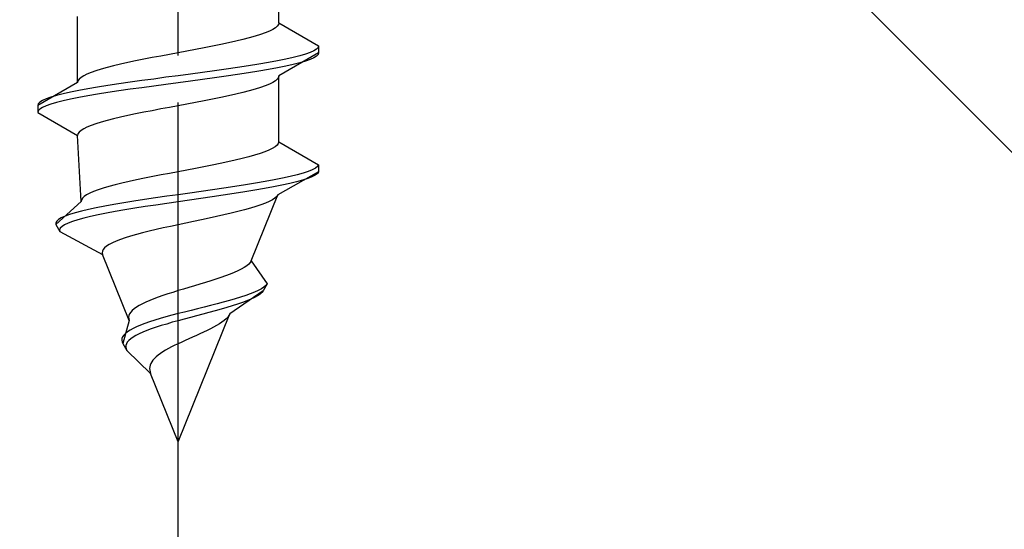
# Model space of a CAD drawing. Extents: x 0 to 1400, y 0 to 2100.
# Drawn here: x 499 to 520, y 1346 to 1357 of the extents above; entities that cross this region are included whole.
import ezdxf

# ---------------------------------------------------------------- set-up
doc = ezdxf.new("R2010")
doc.units = 0
doc.linetypes.add('YCENTER_1', pattern=[13, 10, -1, 1, -1])
doc.linetypes.add('YHIDDEN_1', pattern=[4, 3, -1])
doc.layers.add('YKK_12', color=2, linetype='CONTINUOUS', lineweight=13)
doc.layers.add('YKK_13', color=4, linetype='CONTINUOUS', lineweight=30)

msp = doc.modelspace()

# ---------------------------------------------------------------- linework, layer by layer
at = {"layer": 'YKK_12'}
msp.add_line((476.999, 1397), (576.999, 1297), dxfattribs=at)
at = {"layer": 'YKK_13', "linetype": 'YCENTER_1'}
msp.add_line((501.999, 1345.246), (501.999, 1413.645), dxfattribs=at)
at = {"layer": 'YKK_13', "linetype": 'YHIDDEN_1'}
for p, q in [((504.149, 1356.942), (504.149, 1358.35)), ((499.849, 1355.672), (499.849, 1357.08)), ((503.948, 1356.765), (503.861, 1356.73)), ((504.019, 1356.801), (503.948, 1356.765)), ((504.076, 1356.836), (504.019, 1356.801)), ((504.116, 1356.871), (504.076, 1356.836)), ((504.141, 1356.906), (504.116, 1356.871)), ((504.149, 1356.942), (504.141, 1356.906)), ((504.149, 1356.942), (504.999, 1356.451)), ((503.232, 1356.554), (503.074, 1356.518)), ((503.381, 1356.589), (503.232, 1356.554)), ((503.519, 1356.624), (503.381, 1356.589)), ((503.646, 1356.659), (503.519, 1356.624)), ((503.76, 1356.695), (503.646, 1356.659)), ((503.861, 1356.73), (503.76, 1356.695)), ((502.186, 1356.342), (501.999, 1356.307)), ((502.372, 1356.377), (502.186, 1356.342)), ((502.555, 1356.413), (502.372, 1356.377)), ((502.734, 1356.448), (502.555, 1356.413)), ((502.908, 1356.483), (502.734, 1356.448)), ((503.074, 1356.518), (502.908, 1356.483)), ((504.897, 1356.345), (504.818, 1356.31)), ((504.953, 1356.38), (504.897, 1356.345)), ((504.988, 1356.416), (504.953, 1356.38)), ((504.999, 1356.451), (504.988, 1356.416)), ((504.999, 1356.451), (504.999, 1356.301)), ((501.09, 1356.13), (500.924, 1356.095)), ((501.264, 1356.166), (501.09, 1356.13)), ((501.443, 1356.201), (501.264, 1356.166)), ((501.626, 1356.236), (501.443, 1356.201)), ((501.812, 1356.271), (501.626, 1356.236)), ((501.999, 1356.307), (501.812, 1356.271)), ((504.12, 1356.133), (503.927, 1356.098)), ((504.297, 1356.169), (504.12, 1356.133)), ((504.999, 1356.301), (504.149, 1355.81)), ((504.456, 1356.204), (504.297, 1356.169)), ((504.597, 1356.239), (504.456, 1356.204)), ((504.718, 1356.275), (504.597, 1356.239)), ((504.718, 1356.125), (504.597, 1356.089)), ((504.818, 1356.31), (504.718, 1356.275)), ((504.818, 1356.16), (504.718, 1356.125)), ((504.897, 1356.195), (504.818, 1356.16)), ((504.953, 1356.23), (504.897, 1356.195)), ((504.988, 1356.266), (504.953, 1356.23)), ((504.999, 1356.301), (504.988, 1356.266)), ((500.238, 1355.919), (500.137, 1355.883)), ((500.352, 1355.954), (500.238, 1355.919)), ((500.479, 1355.989), (500.352, 1355.954)), ((500.617, 1356.024), (500.479, 1355.989)), ((500.766, 1356.06), (500.617, 1356.024)), ((500.924, 1356.095), (500.766, 1356.06)), ((502.775, 1355.922), (502.52, 1355.886)), ((503.025, 1355.957), (502.775, 1355.922)), ((503.267, 1355.992), (503.025, 1355.957)), ((503.499, 1356.028), (503.267, 1355.992)), ((503.72, 1356.063), (503.499, 1356.028)), ((503.72, 1355.913), (503.499, 1355.878)), ((503.927, 1356.098), (503.72, 1356.063)), ((503.927, 1355.948), (503.72, 1355.913)), ((504.12, 1355.983), (503.927, 1355.948)), ((504.297, 1356.019), (504.12, 1355.983)), ((504.456, 1356.054), (504.297, 1356.019)), ((504.597, 1356.089), (504.456, 1356.054)), ((499.857, 1355.707), (499.849, 1355.672)), ((499.882, 1355.742), (499.857, 1355.707)), ((499.922, 1355.778), (499.882, 1355.742)), ((499.979, 1355.813), (499.922, 1355.778)), ((500.05, 1355.848), (499.979, 1355.813)), ((500.137, 1355.883), (500.05, 1355.848)), ((501.223, 1355.71), (500.973, 1355.675)), ((501.478, 1355.745), (501.223, 1355.71)), ((501.738, 1355.781), (501.478, 1355.745)), ((501.999, 1355.816), (501.738, 1355.781)), ((502.26, 1355.851), (501.999, 1355.816)), ((502.26, 1355.701), (501.999, 1355.666)), ((502.52, 1355.886), (502.26, 1355.851)), ((502.52, 1355.736), (502.26, 1355.701)), ((502.775, 1355.772), (502.52, 1355.736)), ((503.025, 1355.807), (502.775, 1355.772)), ((503.267, 1355.842), (503.025, 1355.807)), ((503.499, 1355.878), (503.267, 1355.842)), ((504.076, 1355.704), (504.019, 1355.669)), ((504.116, 1355.74), (504.076, 1355.704)), ((504.141, 1355.775), (504.116, 1355.74)), ((504.149, 1355.81), (504.141, 1355.775)), ((504.149, 1354.402), (504.149, 1355.81)), ((499.849, 1355.672), (498.999, 1355.181)), ((499.878, 1355.498), (499.701, 1355.463)), ((500.071, 1355.534), (499.878, 1355.498)), ((500.278, 1355.569), (500.071, 1355.534)), ((500.499, 1355.604), (500.278, 1355.569)), ((500.731, 1355.64), (500.499, 1355.604)), ((500.731, 1355.49), (500.499, 1355.454)), ((500.973, 1355.675), (500.731, 1355.64)), ((500.973, 1355.525), (500.731, 1355.49)), ((501.223, 1355.56), (500.973, 1355.525)), ((501.478, 1355.595), (501.223, 1355.56)), ((501.738, 1355.631), (501.478, 1355.595)), ((501.999, 1355.666), (501.738, 1355.631)), ((503.519, 1355.493), (503.381, 1355.457)), ((503.646, 1355.528), (503.519, 1355.493)), ((503.76, 1355.563), (503.646, 1355.528)), ((503.861, 1355.599), (503.76, 1355.563)), ((503.948, 1355.634), (503.861, 1355.599)), ((504.019, 1355.669), (503.948, 1355.634)), ((499.101, 1355.287), (499.045, 1355.251)), ((499.18, 1355.322), (499.101, 1355.287)), ((499.28, 1355.357), (499.18, 1355.322)), ((499.401, 1355.393), (499.28, 1355.357)), ((499.542, 1355.428), (499.401, 1355.393)), ((499.542, 1355.278), (499.401, 1355.243)), ((499.701, 1355.463), (499.542, 1355.428)), ((499.701, 1355.313), (499.542, 1355.278)), ((499.878, 1355.348), (499.701, 1355.313)), ((500.071, 1355.384), (499.878, 1355.348)), ((500.278, 1355.419), (500.071, 1355.384)), ((500.499, 1355.454), (500.278, 1355.419)), ((502.555, 1355.281), (502.372, 1355.246)), ((502.734, 1355.316), (502.555, 1355.281)), ((502.908, 1355.352), (502.734, 1355.316)), ((503.074, 1355.387), (502.908, 1355.352)), ((503.232, 1355.422), (503.074, 1355.387)), ((503.381, 1355.457), (503.232, 1355.422)), ((499.01, 1355.216), (498.999, 1355.181)), ((498.999, 1355.181), (498.999, 1355.031)), ((499.01, 1355.066), (498.999, 1355.031)), ((499.045, 1355.251), (499.01, 1355.216)), ((499.045, 1355.101), (499.01, 1355.066)), ((499.101, 1355.137), (499.045, 1355.101)), ((499.18, 1355.172), (499.101, 1355.137)), ((499.28, 1355.207), (499.18, 1355.172)), ((499.401, 1355.243), (499.28, 1355.207)), ((501.443, 1355.069), (501.264, 1355.034)), ((501.626, 1355.105), (501.443, 1355.069)), ((501.812, 1355.14), (501.626, 1355.105)), ((501.999, 1355.175), (501.812, 1355.14)), ((502.186, 1355.21), (501.999, 1355.175)), ((502.372, 1355.246), (502.186, 1355.21)), ((498.999, 1355.031), (499.849, 1354.54)), ((500.479, 1354.858), (500.352, 1354.822)), ((500.617, 1354.893), (500.479, 1354.858)), ((500.766, 1354.928), (500.617, 1354.893)), ((500.924, 1354.964), (500.766, 1354.928)), ((501.09, 1354.999), (500.924, 1354.964)), ((501.264, 1355.034), (501.09, 1354.999)), ((499.922, 1354.646), (499.882, 1354.611)), ((499.979, 1354.681), (499.922, 1354.646)), ((500.05, 1354.717), (499.979, 1354.681)), ((500.137, 1354.752), (500.05, 1354.717)), ((500.238, 1354.787), (500.137, 1354.752)), ((500.352, 1354.822), (500.238, 1354.787)), ((499.857, 1354.575), (499.849, 1354.54)), ((499.926, 1353.132), (499.849, 1354.54)), ((499.882, 1354.611), (499.857, 1354.575)), ((503.938, 1354.225), (503.85, 1354.19)), ((504.011, 1354.261), (503.938, 1354.225)), ((504.07, 1354.296), (504.011, 1354.261)), ((504.112, 1354.331), (504.07, 1354.296)), ((504.139, 1354.366), (504.112, 1354.331)), ((504.149, 1354.402), (504.139, 1354.366)), ((504.149, 1354.402), (504.999, 1353.911)), ((503.219, 1354.014), (503.061, 1353.978)), ((503.367, 1354.049), (503.219, 1354.014)), ((503.506, 1354.084), (503.367, 1354.049)), ((503.633, 1354.119), (503.506, 1354.084)), ((503.748, 1354.155), (503.633, 1354.119)), ((503.85, 1354.19), (503.748, 1354.155)), ((502.183, 1353.802), (501.999, 1353.767)), ((502.366, 1353.837), (502.183, 1353.802)), ((502.547, 1353.873), (502.366, 1353.837)), ((502.724, 1353.908), (502.547, 1353.873)), ((502.896, 1353.943), (502.724, 1353.908)), ((503.061, 1353.978), (502.896, 1353.943)), ((504.866, 1353.805), (504.778, 1353.77)), ((504.932, 1353.84), (504.866, 1353.805)), ((504.977, 1353.876), (504.932, 1353.84)), ((504.999, 1353.911), (504.977, 1353.876)), ((504.999, 1353.911), (504.999, 1353.761)), ((501.111, 1353.59), (500.95, 1353.555)), ((501.28, 1353.626), (501.111, 1353.59)), ((501.454, 1353.661), (501.28, 1353.626)), ((501.633, 1353.696), (501.454, 1353.661)), ((501.815, 1353.731), (501.633, 1353.696)), ((501.999, 1353.767), (501.815, 1353.731)), ((504.052, 1353.593), (503.859, 1353.558)), ((504.232, 1353.629), (504.052, 1353.593)), ((504.999, 1353.761), (504.128, 1353.27)), ((504.395, 1353.664), (504.232, 1353.629)), ((504.542, 1353.699), (504.395, 1353.664)), ((504.659, 1353.585), (504.529, 1353.549)), ((504.67, 1353.735), (504.542, 1353.699)), ((504.769, 1353.62), (504.659, 1353.585)), ((504.778, 1353.77), (504.67, 1353.735)), ((504.859, 1353.655), (504.769, 1353.62)), ((504.928, 1353.69), (504.859, 1353.655)), ((504.975, 1353.726), (504.928, 1353.69)), ((504.999, 1353.761), (504.975, 1353.726)), ((500.288, 1353.379), (500.192, 1353.343)), ((500.398, 1353.414), (500.288, 1353.379)), ((500.519, 1353.449), (500.398, 1353.414)), ((500.653, 1353.484), (500.519, 1353.449)), ((500.796, 1353.52), (500.653, 1353.484)), ((500.95, 1353.555), (500.796, 1353.52)), ((502.734, 1353.382), (502.49, 1353.346)), ((502.974, 1353.417), (502.734, 1353.382)), ((503.208, 1353.452), (502.974, 1353.417)), ((503.435, 1353.488), (503.208, 1353.452)), ((503.638, 1353.373), (503.421, 1353.338)), ((503.652, 1353.523), (503.435, 1353.488)), ((503.844, 1353.408), (503.638, 1353.373)), ((503.859, 1353.558), (503.652, 1353.523)), ((504.038, 1353.443), (503.844, 1353.408)), ((504.217, 1353.479), (504.038, 1353.443)), ((504.382, 1353.514), (504.217, 1353.479)), ((504.529, 1353.549), (504.382, 1353.514)), ((499.932, 1353.167), (499.926, 1353.132)), ((499.953, 1353.202), (499.932, 1353.167)), ((499.99, 1353.238), (499.953, 1353.202)), ((500.043, 1353.273), (499.99, 1353.238)), ((500.11, 1353.308), (500.043, 1353.273)), ((500.192, 1353.343), (500.11, 1353.308)), ((501.28, 1353.17), (501.053, 1353.135)), ((501.515, 1353.205), (501.28, 1353.17)), ((501.755, 1353.241), (501.515, 1353.205)), ((501.999, 1353.276), (501.755, 1353.241)), ((502.245, 1353.311), (501.999, 1353.276)), ((502.241, 1353.161), (501.999, 1353.126)), ((502.484, 1353.196), (502.241, 1353.161)), ((502.49, 1353.346), (502.245, 1353.311)), ((502.725, 1353.232), (502.484, 1353.196)), ((502.963, 1353.267), (502.725, 1353.232)), ((503.195, 1353.302), (502.963, 1353.267)), ((503.421, 1353.338), (503.195, 1353.302)), ((503.559, 1351.862), (504.128, 1353.27)), ((504.014, 1353.164), (503.946, 1353.129)), ((504.068, 1353.2), (504.014, 1353.164)), ((504.106, 1353.235), (504.068, 1353.2)), ((504.128, 1353.27), (504.106, 1353.235)), ((499.926, 1353.132), (499.383, 1352.641)), ((500.081, 1352.958), (499.93, 1352.923)), ((500.249, 1352.994), (500.081, 1352.958)), ((500.431, 1353.029), (500.249, 1352.994)), ((500.627, 1353.064), (500.431, 1353.029)), ((500.835, 1353.1), (500.627, 1353.064)), ((500.858, 1352.95), (500.655, 1352.914)), ((501.053, 1353.135), (500.835, 1353.1)), ((501.071, 1352.985), (500.858, 1352.95)), ((501.293, 1353.02), (501.071, 1352.985)), ((501.523, 1353.055), (501.293, 1353.02)), ((501.759, 1353.091), (501.523, 1353.055)), ((501.999, 1353.126), (501.759, 1353.091)), ((503.414, 1352.953), (503.276, 1352.917)), ((503.543, 1352.988), (503.414, 1352.953)), ((503.661, 1353.023), (503.543, 1352.988)), ((503.769, 1353.059), (503.661, 1353.023)), ((503.864, 1353.094), (503.769, 1353.059)), ((503.946, 1353.129), (503.864, 1353.094)), ((499.441, 1352.747), (499.402, 1352.711)), ((499.5, 1352.782), (499.441, 1352.747)), ((499.58, 1352.817), (499.5, 1352.782)), ((499.678, 1352.853), (499.58, 1352.817)), ((499.795, 1352.888), (499.678, 1352.853)), ((499.851, 1352.738), (499.739, 1352.703)), ((499.93, 1352.923), (499.795, 1352.888)), ((499.98, 1352.773), (499.851, 1352.738)), ((500.126, 1352.808), (499.98, 1352.773)), ((500.288, 1352.844), (500.126, 1352.808)), ((500.465, 1352.879), (500.288, 1352.844)), ((500.655, 1352.914), (500.465, 1352.879)), ((502.495, 1352.741), (502.329, 1352.706)), ((502.659, 1352.776), (502.495, 1352.741)), ((502.821, 1352.812), (502.659, 1352.776)), ((502.978, 1352.847), (502.821, 1352.812)), ((503.13, 1352.882), (502.978, 1352.847)), ((503.276, 1352.917), (503.13, 1352.882)), ((499.402, 1352.711), (499.382, 1352.676)), ((499.382, 1352.676), (499.383, 1352.641)), ((499.383, 1352.641), (499.467, 1352.491)), ((499.48, 1352.561), (499.464, 1352.526)), ((499.464, 1352.526), (499.467, 1352.491)), ((499.516, 1352.597), (499.48, 1352.561)), ((499.571, 1352.632), (499.516, 1352.597)), ((499.646, 1352.667), (499.571, 1352.632)), ((499.739, 1352.703), (499.646, 1352.667)), ((501.525, 1352.529), (501.378, 1352.494)), ((501.679, 1352.565), (501.525, 1352.529)), ((501.837, 1352.6), (501.679, 1352.565)), ((501.999, 1352.635), (501.837, 1352.6)), ((502.163, 1352.67), (501.999, 1352.635)), ((502.329, 1352.706), (502.163, 1352.67)), ((499.467, 1352.491), (500.383, 1352)), ((500.766, 1352.318), (500.674, 1352.282)), ((500.869, 1352.353), (500.766, 1352.318)), ((500.982, 1352.388), (500.869, 1352.353)), ((501.105, 1352.424), (500.982, 1352.388)), ((501.238, 1352.459), (501.105, 1352.424)), ((501.378, 1352.494), (501.238, 1352.459)), ((500.397, 1352.106), (500.379, 1352.071)), ((500.427, 1352.141), (500.397, 1352.106)), ((500.47, 1352.177), (500.427, 1352.141)), ((500.525, 1352.212), (500.47, 1352.177)), ((500.593, 1352.247), (500.525, 1352.212)), ((500.674, 1352.282), (500.593, 1352.247)), ((500.379, 1352.071), (500.375, 1352.035)), ((500.375, 1352.035), (500.383, 1352)), ((500.952, 1350.592), (500.383, 1352)), ((503.348, 1351.685), (503.276, 1351.65)), ((503.411, 1351.721), (503.348, 1351.685)), ((503.465, 1351.756), (503.411, 1351.721)), ((503.507, 1351.791), (503.465, 1351.756)), ((503.539, 1351.826), (503.507, 1351.791)), ((503.559, 1351.862), (503.539, 1351.826)), ((503.559, 1351.862), (503.899, 1351.371)), ((502.804, 1351.474), (502.694, 1351.438)), ((502.91, 1351.509), (502.804, 1351.474)), ((503.011, 1351.544), (502.91, 1351.509)), ((503.107, 1351.579), (503.011, 1351.544)), ((503.195, 1351.615), (503.107, 1351.579)), ((503.276, 1351.65), (503.195, 1351.615)), ((502.114, 1351.262), (501.999, 1351.227)), ((502.23, 1351.297), (502.114, 1351.262)), ((502.347, 1351.333), (502.23, 1351.297)), ((502.464, 1351.368), (502.347, 1351.333)), ((502.58, 1351.403), (502.464, 1351.368)), ((502.694, 1351.438), (502.58, 1351.403)), ((503.777, 1351.265), (503.71, 1351.23)), ((503.831, 1351.3), (503.777, 1351.265)), ((503.899, 1351.371), (503.815, 1351.221)), ((503.872, 1351.336), (503.831, 1351.3)), ((503.899, 1351.371), (503.872, 1351.336)), ((501.478, 1351.05), (501.39, 1351.015)), ((501.573, 1351.086), (501.478, 1351.05)), ((501.673, 1351.121), (501.573, 1351.086)), ((501.778, 1351.156), (501.673, 1351.121)), ((501.887, 1351.191), (501.778, 1351.156)), ((501.999, 1351.227), (501.887, 1351.191)), ((503.216, 1351.053), (503.093, 1351.018)), ((503.815, 1351.221), (503.102, 1350.73)), ((503.333, 1351.089), (503.216, 1351.053)), ((503.442, 1351.124), (503.333, 1351.089)), ((503.541, 1351.159), (503.442, 1351.124)), ((503.631, 1351.195), (503.541, 1351.159)), ((503.63, 1351.08), (503.554, 1351.045)), ((503.695, 1351.115), (503.63, 1351.08)), ((503.71, 1351.23), (503.631, 1351.195)), ((503.748, 1351.15), (503.695, 1351.115)), ((503.788, 1351.186), (503.748, 1351.15)), ((503.815, 1351.221), (503.788, 1351.186)), ((501.11, 1350.874), (501.06, 1350.839)), ((501.168, 1350.909), (501.11, 1350.874)), ((501.234, 1350.944), (501.168, 1350.909)), ((501.309, 1350.98), (501.234, 1350.944)), ((501.39, 1351.015), (501.309, 1350.98)), ((502.414, 1350.842), (502.274, 1350.806)), ((502.554, 1350.877), (502.414, 1350.842)), ((502.693, 1350.912), (502.554, 1350.877)), ((502.83, 1350.948), (502.693, 1350.912)), ((502.963, 1350.983), (502.83, 1350.948)), ((503.038, 1350.868), (502.915, 1350.833)), ((503.093, 1351.018), (502.963, 1350.983)), ((503.156, 1350.903), (503.038, 1350.868)), ((503.268, 1350.939), (503.156, 1350.903)), ((503.372, 1350.974), (503.268, 1350.939)), ((503.468, 1351.009), (503.372, 1350.974)), ((503.554, 1351.045), (503.468, 1351.009)), ((500.946, 1350.698), (500.94, 1350.662)), ((500.94, 1350.662), (500.942, 1350.627)), ((500.962, 1350.733), (500.946, 1350.698)), ((500.986, 1350.768), (500.962, 1350.733)), ((501.018, 1350.803), (500.986, 1350.768)), ((501.06, 1350.839), (501.018, 1350.803)), ((501.615, 1350.63), (501.499, 1350.595)), ((501.738, 1350.665), (501.615, 1350.63)), ((501.866, 1350.701), (501.738, 1350.665)), ((501.999, 1350.736), (501.866, 1350.701)), ((502.135, 1350.771), (501.999, 1350.736)), ((501.999, 1348), (503.102, 1350.73)), ((502.259, 1350.656), (502.128, 1350.621)), ((502.274, 1350.806), (502.135, 1350.771)), ((502.392, 1350.692), (502.259, 1350.656)), ((502.525, 1350.727), (502.392, 1350.692)), ((502.657, 1350.762), (502.525, 1350.727)), ((502.788, 1350.798), (502.657, 1350.762)), ((502.915, 1350.833), (502.788, 1350.798)), ((503.057, 1350.66), (503.023, 1350.624)), ((503.084, 1350.695), (503.057, 1350.66)), ((503.102, 1350.73), (503.084, 1350.695)), ((500.952, 1350.592), (500.815, 1350.101)), ((500.942, 1350.627), (500.952, 1350.592)), ((501.11, 1350.454), (501.035, 1350.418)), ((501.194, 1350.489), (501.11, 1350.454)), ((501.288, 1350.524), (501.194, 1350.489)), ((501.389, 1350.56), (501.288, 1350.524)), ((501.499, 1350.595), (501.389, 1350.56)), ((501.528, 1350.445), (501.425, 1350.41)), ((501.637, 1350.48), (501.528, 1350.445)), ((501.753, 1350.515), (501.637, 1350.48)), ((501.874, 1350.551), (501.753, 1350.515)), ((501.999, 1350.586), (501.874, 1350.551)), ((502.128, 1350.621), (501.999, 1350.586)), ((502.757, 1350.448), (502.688, 1350.413)), ((502.821, 1350.483), (502.757, 1350.448)), ((502.88, 1350.519), (502.821, 1350.483)), ((502.934, 1350.554), (502.88, 1350.519)), ((502.982, 1350.589), (502.934, 1350.554)), ((503.023, 1350.624), (502.982, 1350.589)), ((500.811, 1350.242), (500.797, 1350.207)), ((500.836, 1350.277), (500.811, 1350.242)), ((500.87, 1350.313), (500.836, 1350.277)), ((500.915, 1350.348), (500.87, 1350.313)), ((500.97, 1350.383), (500.915, 1350.348)), ((501.035, 1350.418), (500.97, 1350.383)), ((501.035, 1350.233), (500.984, 1350.198)), ((501.095, 1350.268), (501.035, 1350.233)), ((501.164, 1350.304), (501.095, 1350.268)), ((501.243, 1350.339), (501.164, 1350.304)), ((501.33, 1350.374), (501.243, 1350.339)), ((501.425, 1350.41), (501.33, 1350.374)), ((502.308, 1350.236), (502.229, 1350.201)), ((502.387, 1350.272), (502.308, 1350.236)), ((502.465, 1350.307), (502.387, 1350.272)), ((502.542, 1350.342), (502.465, 1350.307)), ((502.616, 1350.377), (502.542, 1350.342)), ((502.688, 1350.413), (502.616, 1350.377)), ((500.797, 1350.207), (500.794, 1350.171)), ((500.794, 1350.171), (500.799, 1350.136)), ((500.799, 1350.136), (500.815, 1350.101)), ((500.815, 1350.101), (500.899, 1349.951)), ((500.879, 1350.057), (500.877, 1350.021)), ((500.877, 1350.021), (500.884, 1349.986)), ((500.891, 1350.092), (500.879, 1350.057)), ((500.912, 1350.127), (500.891, 1350.092)), ((500.943, 1350.163), (500.912, 1350.127)), ((500.984, 1350.198), (500.943, 1350.163)), ((501.857, 1350.025), (501.791, 1349.989)), ((501.926, 1350.06), (501.857, 1350.025)), ((501.999, 1350.095), (501.926, 1350.06)), ((502.074, 1350.13), (501.999, 1350.095)), ((502.151, 1350.166), (502.074, 1350.13)), ((502.229, 1350.201), (502.151, 1350.166)), ((500.884, 1349.986), (500.899, 1349.951)), ((500.899, 1349.951), (501.409, 1349.46)), ((501.528, 1349.813), (501.491, 1349.778)), ((501.571, 1349.848), (501.528, 1349.813)), ((501.619, 1349.884), (501.571, 1349.848)), ((501.671, 1349.919), (501.619, 1349.884)), ((501.729, 1349.954), (501.671, 1349.919)), ((501.791, 1349.989), (501.729, 1349.954)), ((501.391, 1349.601), (501.388, 1349.566)), ((501.4, 1349.637), (501.391, 1349.601)), ((501.414, 1349.672), (501.4, 1349.637)), ((501.434, 1349.707), (501.414, 1349.672)), ((501.46, 1349.742), (501.434, 1349.707)), ((501.491, 1349.778), (501.46, 1349.742)), ((501.388, 1349.566), (501.39, 1349.531)), ((501.39, 1349.531), (501.397, 1349.495)), ((501.397, 1349.495), (501.409, 1349.46)), ((501.999, 1348), (501.409, 1349.46))]:
    msp.add_line(p, q, dxfattribs=at)

doc.saveas('drawing.dxf')
